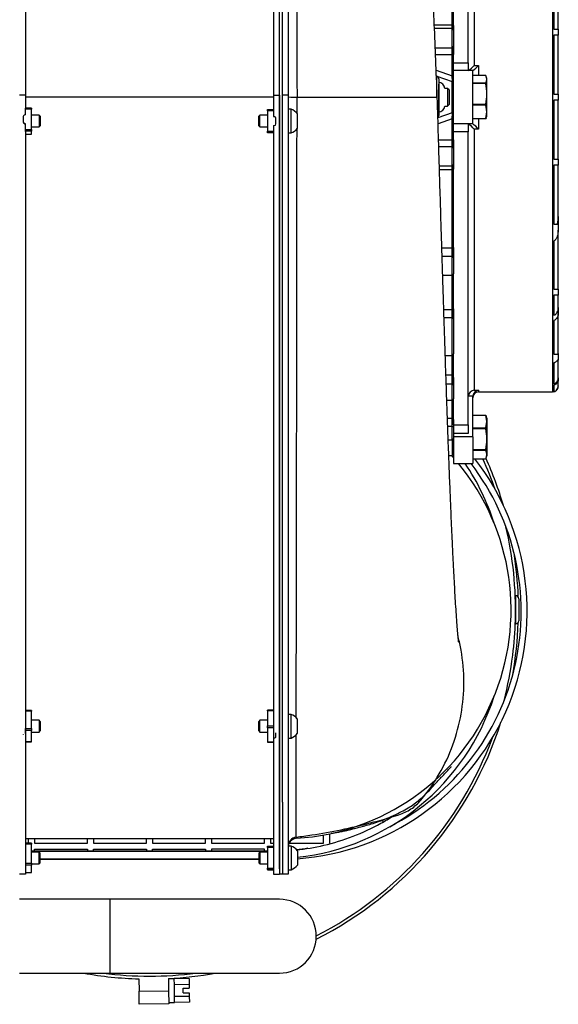
# Model space of a CAD drawing. Units: millimetres. Extents: x -26 to 420, y 0 to 522.
# Drawn here: x 274 to 292, y 155 to 188 of the extents above; entities that cross this region are included whole.
import ezdxf

# ---------------------------------------------------------------- set-up
doc = ezdxf.new("R2010")
doc.units = ezdxf.units.MM
for name, color, linetype in [('2000039', 7, 'Continuous'), ('2000341-3', 7, 'Continuous'), ('2000342-1', 7, 'Continuous'), ('2001360-3', 7, 'Continuous'), ('2001384', 7, 'Continuous'), ('2009900_DUMMY', 7, 'Continuous'), ('2153642-0', 7, 'Continuous'), ('22169-4', 7, 'Continuous'), ('33187-3', 7, 'Continuous'), ('46505-3', 7, 'Continuous'), ('62115', 7, 'Continuous'), ('62279', 7, 'Continuous'), ('64660', 7, 'Continuous'), ('64664', 7, 'Continuous'), ('64699', 7, 'Continuous'), ('64700_ADJUSTABLE', 7, 'Continuous'), ('Drawing', 7, 'Continuous')]:
    doc.layers.add(name, color=color, linetype=linetype)

# ---------------------------------------------------------------- blocks, each defined once
blk = doc.blocks.new('SE2')
at = {"layer": '2000039', "color": 7, "linetype": 'Continuous'}
for p, q in [((288.775, 186.7), (288.775, 196.62)), ((288.975, 195.448), (288.975, 186.609)), ((291.625, 195.506), (291.625, 175.556)), ((288.275, 187.806), (288.275, 190.969)), ((291.675, 189.831), (291.675, 187.831)), ((291.825, 187.831), (291.825, 189.573)), ((291.675, 187.831), (291.825, 187.831)), ((291.825, 187.831), (291.825, 187.631)), ((291.675, 187.631), (291.675, 185.631)), ((291.825, 187.631), (291.675, 187.631)), ((291.825, 185.631), (291.825, 187.631)), ((288.275, 186.7), (288.275, 187.256)), ((288.275, 186.7), (288.775, 186.7)), ((288.275, 186.431), (288.275, 186.7)), ((288.775, 186.7), (288.775, 186.431)), ((288.925, 186.431), (288.275, 186.431)), ((288.275, 184.631), (288.275, 186.431)), ((288.925, 184.631), (288.925, 186.431)), ((288.975, 186.609), (289.125, 186.609)), ((289.125, 186.609), (289.125, 186.262)), ((291.675, 185.631), (291.825, 185.631)), ((291.675, 185.431), (291.675, 183.431)), ((291.825, 185.431), (291.675, 185.431)), ((291.825, 185.631), (291.825, 185.431)), ((291.825, 183.431), (291.825, 185.431)), ((289.125, 184.8), (289.125, 184.453)), ((288.925, 184.631), (288.275, 184.631)), ((288.275, 184.363), (288.275, 184.631)), ((288.275, 183.806), (288.275, 184.363)), ((288.775, 184.363), (288.275, 184.363)), ((288.775, 184.631), (288.775, 184.363)), ((288.775, 174.443), (288.775, 184.363)), ((289.125, 184.453), (288.975, 184.453)), ((288.975, 184.453), (288.975, 175.615)), ((291.675, 183.431), (291.825, 183.431)), ((291.825, 183.431), (291.825, 183.231)), ((288.275, 180.093), (288.275, 183.256)), ((291.675, 183.231), (291.675, 181.231)), ((291.825, 183.231), (291.675, 183.231)), ((291.825, 181.489), (291.825, 183.231)), ((291.825, 181.489), (291.825, 181.031)), ((291.675, 181.231), (291.793, 181.231)), ((291.825, 181.031), (291.824, 181.031)), ((291.825, 179.031), (291.825, 181.031)), ((291.675, 180.664), (291.675, 179.031)), ((288.275, 178.03), (288.275, 179.556)), ((291.675, 179.031), (291.825, 179.031)), ((291.825, 179.031), (291.825, 178.831)), ((291.675, 178.831), (291.675, 178.15)), ((291.825, 178.831), (291.675, 178.831)), ((291.825, 178.413), (291.825, 178.831)), ((291.825, 178.413), (291.825, 178.23)), ((291.825, 176.854), (291.825, 178.23)), ((291.675, 177.973), (291.675, 176.831)), ((288.275, 175.785), (288.275, 176.841)), ((291.675, 176.831), (291.824, 176.831)), ((291.824, 176.831), (291.825, 176.854)), ((291.825, 176.854), (291.825, 176.631)), ((291.675, 176.538), (291.675, 175.831)), ((291.825, 176.631), (291.793, 176.631)), ((291.825, 176.031), (291.825, 176.631)), ((291.825, 176.031), (291.825, 175.984)), ((291.825, 175.757), (291.825, 175.984)), ((291.675, 175.786), (291.675, 175.563)), ((291.825, 175.757), (291.825, 175.756)), ((288.275, 174.443), (288.275, 175.326)), ((288.926, 175.416), (288.776, 175.416)), ((288.925, 175.396), (288.926, 175.416)), ((288.925, 174.031), (288.925, 175.396)), ((288.975, 175.615), (289.125, 175.615)), ((289.125, 175.615), (289.125, 175.556)), ((289.125, 175.556), (291.625, 175.556)), ((288.275, 174.443), (288.775, 174.443)), ((288.775, 174.443), (288.775, 174.144)), ((288.775, 174.144), (288.275, 174.144)), ((288.925, 174.031), (288.275, 174.031)), ((288.275, 173.982), (288.275, 173.131)), ((288.925, 174.031), (288.925, 173.131)), ((288.275, 173.131), (288.925, 173.131))]:
    blk.add_line(p, q, dxfattribs=at)
for centre, radius, start, end in [((287.856, 187.658), 1.534, 306.8689, 316.8669), ((288.006, 187.658), 1.534, 306.8689, 316.8669), ((287.856, 183.404), 1.534, 43.1331, 53.1311), ((288.006, 183.404), 1.534, 43.1331, 53.1311), ((291.625, 175.756), 0.2, 270, 0), ((289.002, 175.389), 0.227, 96.602, 173.3398), ((289.125, 175.356), 0.2, 90, 180), ((289.152, 175.389), 0.227, 96.602, 173.3398)]:
    blk.add_arc(centre, radius, start, end, dxfattribs=at)
for points, knots in [([(291.793, 181.231), (291.805, 181.273), (291.813, 181.316), (291.823, 181.402), (291.825, 181.446), (291.825, 181.489)], [0, 0, 0, 0, 0.5, 0.5, 1, 1, 1, 1]), ([(291.824, 181.031), (291.823, 180.997), (291.819, 180.962), (291.808, 180.895), (291.8, 180.862), (291.784, 180.814), (291.778, 180.798), (291.764, 180.767), (291.756, 180.751), (291.738, 180.722), (291.728, 180.709), (291.704, 180.684), (291.691, 180.673), (291.675, 180.664)], [0, 0, 0, 0, 0.25, 0.25, 0.5, 0.5, 0.625, 0.625, 0.75, 0.75, 0.875, 0.875, 1, 1, 1, 1]), ([(291.675, 178.15), (291.701, 178.159), (291.724, 178.174), (291.753, 178.202), (291.761, 178.213), (291.777, 178.235), (291.784, 178.246), (291.802, 178.282), (291.811, 178.307), (291.823, 178.36), (291.825, 178.387), (291.825, 178.413)], [0, 0, 0, 0, 0.25, 0.25, 0.375, 0.375, 0.5, 0.5, 0.75, 0.75, 1, 1, 1, 1]), ([(291.825, 178.23), (291.825, 178.204), (291.823, 178.178), (291.811, 178.127), (291.802, 178.101), (291.777, 178.055), (291.762, 178.033), (291.723, 177.996), (291.701, 177.982), (291.675, 177.973)], [0, 0, 0, 0, 0.25, 0.25, 0.5, 0.5, 0.75, 0.75, 1, 1, 1, 1]), ([(291.793, 176.631), (291.786, 176.62), (291.779, 176.609), (291.762, 176.59), (291.753, 176.581), (291.733, 176.565), (291.722, 176.558), (291.7, 176.546), (291.688, 176.541), (291.675, 176.538)], [0, 0, 0, 0, 0.25, 0.25, 0.5, 0.5, 0.75, 0.75, 1, 1, 1, 1]), ([(291.675, 175.831), (291.697, 175.837), (291.718, 175.847), (291.754, 175.872), (291.771, 175.888), (291.798, 175.923), (291.808, 175.944), (291.822, 175.986), (291.825, 176.008), (291.825, 176.031)], [0, 0, 0, 0, 0.25, 0.25, 0.5, 0.5, 0.75, 0.75, 1, 1, 1, 1]), ([(291.825, 175.984), (291.825, 175.973), (291.825, 175.962), (291.821, 175.94), (291.818, 175.929), (291.811, 175.908), (291.807, 175.898), (291.797, 175.878), (291.791, 175.869), (291.777, 175.851), (291.77, 175.842), (291.754, 175.827), (291.745, 175.82), (291.718, 175.801), (291.697, 175.792), (291.675, 175.786)], [0, 0, 0, 0, 0.125, 0.125, 0.25, 0.25, 0.375, 0.375, 0.5, 0.5, 0.625, 0.625, 0.75, 0.75, 1, 1, 1, 1]), ([(291.675, 175.563), (291.686, 175.566), (291.696, 175.569), (291.717, 175.578), (291.726, 175.584), (291.745, 175.596), (291.753, 175.602), (291.769, 175.617), (291.777, 175.625), (291.79, 175.643), (291.796, 175.652), (291.807, 175.671), (291.811, 175.682), (291.818, 175.702), (291.821, 175.713), (291.825, 175.735), (291.825, 175.746), (291.825, 175.757)], [0, 0, 0, 0, 0.125, 0.125, 0.25, 0.25, 0.375, 0.375, 0.5, 0.5, 0.625, 0.625, 0.75, 0.75, 0.875, 0.875, 1, 1, 1, 1])]:
    blk.add_open_spline(points, degree=3, knots=knots, dxfattribs=at)
at = {"layer": '2000341-3', "color": 7, "linetype": 'Continuous'}
for p, q in [((285.875, 161.013), (285.875, 161.063)), ((273.875, 160.281), (273.875, 160.431)), ((274.075, 160.431), (274.075, 160.281)), ((275.875, 160.281), (275.875, 160.431)), ((276.075, 160.431), (276.075, 160.281)), ((277.875, 160.281), (277.875, 160.431)), ((278.075, 160.431), (278.075, 160.281)), ((279.875, 160.281), (279.875, 160.431)), ((280.075, 160.431), (280.075, 160.281)), ((281.875, 160.281), (281.875, 160.431)), ((282.075, 160.431), (282.075, 160.281)), ((283.875, 160.281), (283.875, 160.559)), ((284.075, 160.598), (284.075, 160.281)), ((273.775, 160.281), (273.875, 160.281)), ((274.075, 160.281), (275.875, 160.281)), ((274.075, 160.081), (275.875, 160.081)), ((274.075, 160.016), (274.075, 160.081)), ((275.875, 160.081), (275.875, 160.014)), ((276.075, 160.281), (277.875, 160.281)), ((276.075, 160.081), (277.875, 160.081)), ((276.075, 160.014), (276.075, 160.081)), ((277.875, 160.081), (277.875, 160.014)), ((278.075, 160.281), (279.875, 160.281)), ((278.075, 160.081), (279.875, 160.081)), ((278.075, 160.014), (278.075, 160.081)), ((279.875, 160.081), (279.875, 160.014)), ((280.075, 160.281), (281.875, 160.281)), ((280.075, 160.081), (280.075, 160.014)), ((281.875, 160.081), (280.075, 160.081)), ((281.875, 160.016), (281.875, 160.081)), ((282.075, 160.281), (282.175, 160.281)), ((282.711, 160.281), (283.875, 160.281))]:
    blk.add_line(p, q, dxfattribs=at)
at = {"layer": '2000342-1', "color": 7, "linetype": 'Continuous'}
for p, q in [((288.225, 187.973), (288.225, 190.639)), ((288.225, 187.973), (287.625, 187.973)), ((288.225, 187.856), (287.629, 187.856)), ((288.225, 187.856), (288.225, 187.973)), ((288.225, 187.206), (288.225, 187.856)), ((288.275, 187.962), (288.275, 187.806)), ((288.275, 187.806), (288.275, 187.256)), ((287.656, 187.206), (288.225, 187.206)), ((287.666, 186.98), (288.225, 186.98)), ((288.225, 186.98), (288.225, 187.206)), ((288.225, 186.259), (288.225, 186.98)), ((288.275, 187.256), (288.275, 186.974)), ((287.688, 186.451), (288.225, 186.259)), ((287.71, 186.247), (288.225, 186.059)), ((287.71, 185.531), (287.71, 186.247)), ((287.775, 186.153), (287.775, 184.909)), ((288.225, 186.059), (288.243, 186.053)), ((288.225, 185.003), (288.225, 186.059)), ((288.225, 185.003), (287.747, 184.829)), ((288.243, 185.009), (288.225, 185.003)), ((288.225, 184.803), (287.752, 184.634)), ((288.225, 184.082), (288.225, 184.803)), ((288.225, 184.082), (287.769, 184.082)), ((288.225, 183.856), (288.225, 184.082)), ((288.275, 184.088), (288.275, 183.806)), ((288.225, 183.856), (287.776, 183.856)), ((288.225, 183.206), (288.225, 183.856)), ((288.275, 183.806), (288.275, 183.256)), ((287.795, 183.206), (288.225, 183.206)), ((287.799, 183.089), (288.225, 183.089)), ((288.225, 183.089), (288.225, 183.206)), ((288.225, 180.423), (288.225, 183.089)), ((288.275, 183.256), (288.275, 183.1)), ((288.225, 180.423), (287.88, 180.423)), ((288.225, 180.141), (288.225, 180.423)), ((288.275, 180.446), (288.275, 180.093)), ((288.225, 180.141), (287.888, 180.141)), ((288.225, 179.506), (288.225, 180.141)), ((288.275, 180.093), (288.275, 179.556)), ((287.908, 179.506), (288.225, 179.506)), ((288.225, 178.334), (288.225, 179.506)), ((288.225, 178.334), (287.945, 178.334)), ((288.225, 178.065), (288.225, 178.334)), ((288.275, 178.367), (288.275, 178.03)), ((288.225, 178.065), (287.954, 178.065)), ((288.225, 176.791), (288.225, 178.065)), ((288.275, 178.03), (288.275, 176.841)), ((287.995, 176.791), (288.225, 176.791)), ((288.225, 176.122), (288.225, 176.791)), ((288.225, 176.122), (288.018, 176.122)), ((288.225, 175.819), (288.225, 176.122)), ((288.275, 176.043), (288.275, 175.785)), ((288.225, 175.819), (288.028, 175.819)), ((288.225, 175.276), (288.225, 175.819)), ((288.275, 175.785), (288.275, 175.326)), ((288.047, 175.276), (288.225, 175.276)), ((288.225, 174.652), (288.225, 175.276)), ((288.225, 174.652), (288.069, 174.652)), ((288.225, 174.381), (288.225, 174.652)), ((288.225, 174.381), (288.079, 174.381)), ((288.225, 173.932), (288.225, 174.381)), ((288.275, 174.62), (288.275, 174.362)), ((288.275, 174.362), (288.275, 173.982)), ((288.095, 173.932), (288.225, 173.932)), ((288.243, 173.41), (288.243, 173.935)), ((288.115, 173.407), (288.225, 173.407))]:
    blk.add_line(p, q, dxfattribs=at)
for centre, radius, start, end in [((288.225, 187.806), 0.05, 0, 90), ((288.225, 187.256), 0.05, 270, 0), ((287.675, 186.153), 0.1, 0, 70.0003), ((288.225, 186.006), 0.05, 0, 70.0003), ((288.225, 185.056), 0.05, 289.9997, 0), ((287.675, 184.909), 0.1, 315.2618, 0), ((288.225, 183.806), 0.05, 0, 90), ((288.225, 183.256), 0.05, 270, 0), ((288.225, 179.556), 0.05, 270, 0), ((288.225, 176.841), 0.05, 270, 0), ((288.225, 175.326), 0.05, 270, 0), ((288.225, 173.982), 0.05, 270, 0), ((288.225, 173.457), 0.05, 270, 289.9997), ((288.225, 173.457), 0.05, 289.9997, 0)]:
    blk.add_arc(centre, radius, start, end, dxfattribs=at)
for centre, major_axis, ratio, start_param, end_param in [((288.225, 187.962), (-0.05, 0), 0.218998, 3.141593, 4.712389), ((288.225, 186.974), (-0.05, 0), 0.12999, 3.141593, 4.712389), ((288.225, 186.256), (-0.05, 0), 0.065292, 3.141593, 4.712388), ((288.225, 184.806), (0.05, 0), 0.065291, 4.712389, 6.283185), ((288.225, 184.088), (0.05, 0), 0.12999, 4.712389, 6.283185), ((288.225, 183.1), (0.05, 0), 0.218998, 4.712389, 6.283185), ((288.225, 180.446), (0.05, 0), 0.458108, 4.712389, 6.283185), ((288.225, 180.093), (0.05, 0), 0.953282, 0, 1.570796), ((288.225, 178.367), (0.05, 0), 0.645444, 4.712389, 6.283185), ((288.225, 178.03), (0.05, 0), 0.699491, 0, 1.570796), ((288.225, 176.164), (0.05, 0), 0.843895, 4.712389, 6.283185), ((288.225, 175.785), (0.05, 0), 0.670798, 0, 1.570796), ((288.225, 174.701), (0.05, 0), 0.975725, 4.712389, 6.283185), ((288.225, 174.362), (0.05, 0), 0.379983, 0, 1.570796)]:
    blk.add_ellipse(centre, major_axis=major_axis, ratio=ratio, start_param=start_param, end_param=end_param, dxfattribs=at)
for points, knots in [([(288.243, 186.053), (288.243, 186.053), (288.242, 186.055), (288.242, 186.06), (288.241, 186.065), (288.24, 186.081), (288.239, 186.097), (288.235, 186.135), (288.234, 186.158), (288.231, 186.194), (288.23, 186.207), (288.228, 186.233), (288.227, 186.246), (288.225, 186.259)], [0, 0, 0, 0, 0.125, 0.125, 0.25, 0.25, 0.5, 0.5, 0.75, 0.75, 0.875, 0.875, 1, 1, 1, 1]), ([(288.225, 184.803), (288.228, 184.83), (288.23, 184.855), (288.234, 184.904), (288.235, 184.926), (288.239, 184.965), (288.24, 184.981), (288.242, 185.003), (288.242, 185.009), (288.243, 185.009)], [0, 0, 0, 0, 0.25, 0.25, 0.5, 0.5, 0.75, 0.75, 1, 1, 1, 1])]:
    blk.add_open_spline(points, degree=3, knots=knots, dxfattribs=at)
at = {"layer": '2001360-3', "color": 7, "linetype": 'Continuous'}
for p, q in [((273.775, 185.124), (273.775, 185.166)), ((273.975, 185.166), (273.775, 185.166)), ((273.975, 185.124), (273.775, 185.124)), ((273.775, 184.931), (273.775, 185.124)), ((273.975, 185.166), (273.975, 185.124)), ((273.975, 184.441), (273.975, 185.124)), ((281.975, 185.071), (281.975, 185.121)), ((281.975, 185.121), (282.175, 185.121)), ((281.975, 185.071), (281.975, 184.381)), ((282.175, 185.071), (281.975, 185.071)), ((282.175, 185.121), (282.175, 185.071)), ((282.175, 185.071), (282.175, 184.876)), ((273.695, 184.881), (273.695, 184.683)), ((273.775, 184.931), (273.753, 184.931)), ((282.175, 184.876), (282.198, 184.876)), ((282.255, 184.626), (282.255, 184.826)), ((273.737, 184.636), (273.775, 184.626)), ((273.775, 184.634), (273.753, 184.634)), ((273.753, 184.634), (273.775, 184.628)), ((273.775, 184.441), (273.775, 184.634)), ((273.775, 184.441), (273.975, 184.441)), ((273.775, 184.384), (273.775, 184.441)), ((273.775, 184.372), (273.775, 184.384)), ((273.975, 184.384), (273.775, 184.384)), ((273.975, 184.441), (273.975, 184.384)), ((273.975, 184.286), (273.975, 184.384)), ((281.975, 184.331), (281.975, 184.381)), ((281.975, 184.381), (282.175, 184.381)), ((282.175, 184.331), (281.975, 184.331)), ((282.175, 184.576), (282.175, 184.381)), ((282.175, 184.576), (282.198, 184.576)), ((282.175, 184.381), (282.175, 184.331)), ((273.775, 184.286), (273.975, 184.286)), ((273.775, 184.285), (273.975, 184.285)), ((273.975, 184.285), (273.975, 184.286)), ((273.975, 164.767), (273.775, 164.767)), ((273.975, 164.744), (273.775, 164.744)), ((273.975, 164.767), (273.975, 164.744)), ((273.975, 164.162), (273.975, 164.744)), ((281.975, 164.762), (281.975, 164.778)), ((282.175, 164.778), (281.975, 164.778)), ((281.975, 164.762), (281.975, 164.251)), ((282.175, 164.762), (281.975, 164.762)), ((273.775, 164.162), (273.975, 164.162)), ((273.775, 164.093), (273.775, 164.162)), ((273.975, 164.093), (273.775, 164.093)), ((273.775, 163.988), (273.775, 164.093)), ((273.975, 164.162), (273.975, 164.093)), ((273.975, 163.722), (273.975, 164.093)), ((281.975, 164.181), (281.975, 164.251)), ((281.975, 164.251), (282.175, 164.251)), ((281.975, 164.181), (281.975, 163.716)), ((282.175, 164.181), (281.975, 164.181)), ((282.255, 163.881), (282.255, 164.016)), ((273.775, 163.722), (273.975, 163.722)), ((273.775, 163.715), (273.975, 163.715)), ((273.975, 163.715), (273.975, 163.722)), ((281.975, 163.716), (281.975, 163.703)), ((281.975, 163.716), (282.175, 163.716)), ((281.975, 163.703), (282.175, 163.703)), ((282.175, 163.848), (282.175, 163.716)), ((282.175, 163.703), (282.175, 163.716)), ((273.975, 160.279), (273.775, 160.279)), ((273.975, 160.248), (273.775, 160.248)), ((273.975, 160.279), (273.975, 160.248)), ((273.975, 159.607), (273.975, 160.248)), ((281.975, 160.13), (281.975, 160.18)), ((281.975, 160.18), (282.175, 160.18)), ((281.975, 160.13), (281.975, 159.44)), ((282.175, 160.13), (281.975, 160.13)), ((273.775, 159.607), (273.975, 159.607)), ((273.975, 159.542), (273.775, 159.542)), ((273.975, 159.607), (273.975, 159.542)), ((273.975, 159.287), (273.975, 159.542)), ((281.975, 159.39), (281.975, 159.44)), ((281.975, 159.44), (282.175, 159.44)), ((281.975, 159.39), (281.975, 159.382)), ((282.175, 159.39), (281.975, 159.39)), ((281.975, 159.382), (282.175, 159.382)), ((273.775, 159.287), (273.975, 159.287)), ((273.775, 159.283), (273.975, 159.283)), ((273.975, 159.283), (273.975, 159.287))]:
    blk.add_line(p, q, dxfattribs=at)
for centre, major_axis, ratio, start_param, end_param in [((273.753, 184.881), (0.0577, 0), 0.857183, 1.570796, 3.141593), ((273.753, 184.683), (-0.0577, 0), 0.857183, 0, 1.570796), ((282.198, 184.826), (-0.0577, 0), 0.866025, 3.141593, 4.712389), ((282.198, 184.626), (0.0577, 0), 0.866025, 4.712389, 6.283185), ((273.753, 163.961), (0.0577, 0), 0.464586, 2.833856, 3.141593), ((282.198, 163.881), (-0.0577, 0), 0.582552, 1.570796, 3.141593)]:
    blk.add_ellipse(centre, major_axis=major_axis, ratio=ratio, start_param=start_param, end_param=end_param, dxfattribs=at)
at = {"layer": '2001384', "color": 7, "linetype": 'Continuous'}
for p, q in [((282.769, 185.126), (282.675, 185.126)), ((282.769, 184.326), (282.769, 185.126)), ((274.237, 184.926), (273.975, 184.926)), ((274.237, 184.926), (274.237, 184.526)), ((274.275, 184.888), (274.237, 184.926)), ((274.275, 184.888), (274.275, 184.564)), ((281.714, 184.926), (281.675, 184.888)), ((281.675, 184.564), (281.675, 184.888)), ((281.714, 184.526), (281.714, 184.926)), ((281.975, 184.926), (281.714, 184.926)), ((282.985, 184.485), (282.985, 184.967)), ((273.975, 184.526), (274.237, 184.526)), ((274.237, 184.526), (274.275, 184.564)), ((281.675, 184.564), (281.714, 184.526)), ((281.714, 184.526), (281.975, 184.526)), ((282.675, 184.326), (282.769, 184.326)), ((274.237, 164.441), (273.975, 164.441)), ((274.237, 164.441), (274.237, 164.041)), ((274.275, 164.403), (274.237, 164.441)), ((274.275, 164.403), (274.275, 164.079)), ((281.714, 164.441), (281.675, 164.403)), ((281.675, 164.079), (281.675, 164.403)), ((281.714, 164.041), (281.714, 164.441)), ((281.975, 164.441), (281.714, 164.441)), ((282.769, 164.641), (282.675, 164.641)), ((282.769, 163.841), (282.769, 164.641)), ((282.985, 164), (282.985, 164.482)), ((273.975, 164.041), (274.237, 164.041)), ((274.237, 164.041), (274.275, 164.079)), ((281.675, 164.079), (281.714, 164.041)), ((281.714, 164.041), (281.975, 164.041)), ((282.675, 163.841), (282.769, 163.841)), ((282.769, 160.181), (282.675, 160.181)), ((282.769, 160.181), (282.769, 159.381)), ((282.985, 160.022), (282.985, 159.54)), ((274.237, 159.981), (273.975, 159.981)), ((274.237, 159.581), (274.237, 159.981)), ((274.275, 159.943), (274.237, 159.981)), ((274.275, 159.619), (274.275, 159.943)), ((281.714, 159.981), (281.675, 159.943)), ((281.675, 159.943), (281.675, 159.619)), ((281.714, 159.981), (281.714, 159.581)), ((281.975, 159.981), (281.714, 159.981)), ((273.975, 159.581), (274.237, 159.581)), ((274.237, 159.581), (274.275, 159.619)), ((281.675, 159.619), (281.714, 159.581)), ((281.714, 159.581), (281.975, 159.581)), ((282.675, 159.381), (282.769, 159.381))]:
    blk.add_line(p, q, dxfattribs=at)
for centre, start, end in [((282.642, 184.726), 35, 72.3783), ((282.642, 184.726), 287.6217, 325), ((282.642, 164.241), 35, 72.3783), ((282.642, 164.241), 287.6217, 325), ((282.642, 159.781), 35, 72.3783), ((282.642, 159.781), 287.6217, 325)]:
    blk.add_arc(centre, 0.42, start, end, dxfattribs=at)
at = {"layer": '2009900_DUMMY', "color": 7, "linetype": 'Continuous'}
for p, q in [((282.375, 159.414), (282.375, 188.926)), ((282.475, 161.668), (282.475, 188.926)), ((282.475, 159.231), (282.375, 159.231))]:
    blk.add_line(p, q, dxfattribs=at)
at = {"layer": '2153642-0', "color": 7, "linetype": 'Continuous'}
for p, q in [((273.775, 206.632), (273.775, 185.606)), ((282.175, 206.632), (282.175, 185.606)), ((273.775, 185.606), (273.575, 185.606)), ((273.775, 185.606), (273.775, 185.138)), ((282.175, 185.531), (273.775, 185.531)), ((282.175, 185.606), (282.375, 185.606)), ((282.175, 185.606), (282.175, 185.121)), ((282.375, 185.606), (282.375, 159.231)), ((273.775, 184.394), (273.775, 159.231)), ((282.175, 184.331), (282.175, 163.716)), ((282.175, 163.703), (282.175, 159.231)), ((282.175, 160.431), (273.775, 160.431)), ((273.775, 159.231), (273.575, 159.231)), ((282.175, 159.231), (282.375, 159.231))]:
    blk.add_line(p, q, dxfattribs=at)
at = {"layer": '22169-4', "color": 7, "linetype": 'Continuous'}
blk.add_line((274.275, 159.756), (281.675, 159.756), dxfattribs=at)
for centre, radius, start, end in [((282.125, 168.706), 7.9, 17.7038, 34.0646), ((277.975, 168.181), 12.4, 19.152, 24.3548), ((277.975, 168.181), 12.4, 358.4039, 13.1003), ((277.975, 168.181), 12.4, 352.8725, 358.4039), ((277.975, 168.181), 12.4, 345.5954, 352.8725), ((282.125, 167.656), 7.9, 276.2496, 342.2962), ((277.975, 168.181), 12.4, 297.1072, 339.5436), ((277.975, 168.181), 12.4, 262.7185, 277.2815)]:
    blk.add_arc(centre, radius, start, end, dxfattribs=at)
for points, knots in [([(282.948, 160.051), (283.26, 160.084), (283.572, 160.138), (284.218, 160.29), (284.549, 160.392), (285.195, 160.64), (285.51, 160.786), (285.956, 161.032), (286.093, 161.114), (286.228, 161.199)], [0.15779878, 0.15779878, 0.15779878, 0.15779878, 0.171875, 0.171875, 0.1875, 0.1875, 0.203125, 0.203125, 0.2102583, 0.2102583, 0.2102583, 0.2102583]), ([(281.975, 160.011), (281.809, 160.011), (281.314, 160.017), (280.49, 160.013), (278.542, 160.016), (276.556, 160.01), (274.713, 160.016), (274.161, 160.009), (273.975, 160.009)], [0.5366811, 0.5366811, 0.5366811, 0.5366811, 0.5441653, 0.5589199, 0.5736735, 0.6316536, 0.6481396, 0.6564565, 0.6564565, 0.6564565, 0.6564565]), ([(273.975, 160.006), (273.989, 160.006), (274.002, 160.006), (274.189, 160.006), (275.055, 160.006), (275.921, 160.006), (277.998, 160.006), (279.383, 160.006), (281.115, 160.006), (281.461, 160.006), (281.864, 160.006), (281.92, 160.006), (281.976, 160.006)], [0.0228295, 0.0228295, 0.0228295, 0.0228295, 0.0234375, 0.0234375, 0.03125, 0.0625, 0.0625, 0.125, 0.125, 0.140625, 0.140625, 0.143152, 0.143152, 0.143152, 0.143152])]:
    blk.add_open_spline(points, degree=3, knots=knots, dxfattribs=at)
blk.add_open_spline([(283.344, 160.11), (283.21, 160.089), (283.076, 160.071), (282.941, 160.056)], degree=3, dxfattribs=at)
at = {"layer": '33187-3', "color": 7, "linetype": 'Continuous'}
for p, q in [((276.626, 158.381), (273.571, 158.381)), ((276.626, 158.381), (276.626, 155.881)), ((282.376, 158.381), (276.626, 158.381)), ((273.569, 155.881), (276.626, 155.881)), ((276.626, 155.881), (282.376, 155.881))]:
    blk.add_line(p, q, dxfattribs=at)
blk.add_arc((282.376, 157.131), 1.25, 270, 90, dxfattribs=at)
at = {"layer": '46505-3', "color": 7, "linetype": 'Continuous'}
for p, q in [((282.675, 206.632), (282.675, 185.606)), ((282.675, 185.606), (282.475, 185.606)), ((282.675, 185.606), (282.675, 159.231)), ((282.973, 185.531), (283.025, 185.531)), ((283.025, 185.531), (283.66, 185.531)), ((283.66, 185.531), (284.965, 185.531)), ((284.965, 185.531), (287.096, 185.531)), ((287.096, 185.531), (287.406, 185.531)), ((287.406, 185.531), (287.725, 185.531)), ((282.475, 161.668), (282.475, 159.231)), ((282.957, 160.446), (282.88, 160.431)), ((282.675, 159.231), (282.475, 159.231))]:
    blk.add_line(p, q, dxfattribs=at)
for centre, radius, start, end in [((2883.184, 195.652), 2600.231, 179.826858, 180.223012), ((-23733.349, 206.411), 24016.331, 359.9488387, 359.9501866), ((-23733.349, 206.411), 24016.331, 359.900044, 359.9476767), ((282.475, 168.181), 7.75, 41.5491, 42.4047), ((282.475, 168.181), 7.75, 273.5608, 39.6957), ((-23733.349, 206.411), 24016.331, 359.8904314, 359.8986749), ((282.975, 160.147), 0.3, 108.5262, 173.3702)]:
    blk.add_arc(centre, radius, start, end, dxfattribs=at)
for centre, major_axis, ratio, start_param, end_param in [((282.975, 185.549), (0.3, 0), 0.058382, 3.141593, 4.703677), ((282.976, 160.186), (-0.021, 0.3), 0.999371, 0.0564, 1.501937)]:
    blk.add_ellipse(centre, major_axis=major_axis, ratio=ratio, start_param=start_param, end_param=end_param, dxfattribs=at)
for points, knots in [([(287.725, 185.531), (287.706, 185.995), (287.675, 186.761), (287.624, 187.992), (287.576, 189.132), (287.53, 190.215), (287.482, 191.308), (287.434, 192.397), (287.385, 193.467), (287.339, 194.433), (287.294, 195.337), (287.252, 196.171), (287.211, 196.933), (287.173, 197.604), (287.137, 198.206), (287.103, 198.758), (287.07, 199.262), (287.038, 199.721), (287.007, 200.139), (286.977, 200.528), (286.945, 200.907), (286.911, 201.289), (286.873, 201.673), (286.834, 202.035), (286.799, 202.311), (286.772, 202.51), (286.753, 202.642), (286.734, 202.765), (286.715, 202.879), (286.692, 203.008), (286.666, 203.143), (286.632, 203.303), (286.593, 203.469), (286.542, 203.659), (286.488, 203.843), (286.421, 204.021), (286.352, 204.142), (286.254, 204.264), (286.058, 204.423), (285.788, 204.61), (285.432, 204.818), (285.048, 205.003), (284.64, 205.158), (284.219, 205.277), (283.795, 205.353), (283.364, 205.372), (283.104, 205.377), (282.97, 205.378)], [0, 0, 0, 0, 0.042528, 0.083407, 0.122638, 0.160218, 0.196148, 0.238733, 0.278733, 0.316145, 0.350965, 0.387579, 0.420795, 0.450916, 0.479662, 0.507301, 0.533832, 0.559258, 0.583579, 0.606834, 0.630942, 0.656991, 0.685011, 0.71501, 0.743856, 0.756764, 0.768865, 0.780159, 0.791476, 0.800322, 0.81073, 0.822746, 0.836385, 0.849312, 0.864054, 0.870071, 0.875431, 0.880513, 0.886415, 0.90133, 0.913678, 0.927957, 0.944183, 0.957594, 0.971892, 0.987733, 1, 1, 1, 1]), ([(288.451, 167.072), (288.451, 167.072), (288.451, 167.075), (288.445, 167.125), (288.433, 167.247), (288.417, 167.417), (288.397, 167.666), (288.372, 168.003), (288.348, 168.369), (288.325, 168.748), (288.303, 169.135), (288.282, 169.545), (288.259, 169.998), (288.234, 170.518), (288.207, 171.113), (288.178, 171.789), (288.147, 172.552), (288.115, 173.385), (288.083, 174.249), (288.053, 175.1), (288.025, 175.909), (288.002, 176.596), (287.983, 177.162), (287.968, 177.612), (287.955, 178.037), (287.941, 178.468), (287.926, 178.953), (287.907, 179.54), (287.885, 180.243), (287.86, 181.065), (287.831, 182.01), (287.799, 183.071), (287.763, 184.282), (287.74, 185.052), (287.725, 185.531)], [0.1878236, 0.1878236, 0.1878236, 0.1878236, 0.1916493, 0.2103505, 0.2292148, 0.2484433, 0.277967, 0.3076962, 0.3356161, 0.3615558, 0.3855001, 0.4082174, 0.4327435, 0.4593877, 0.4881537, 0.5190451, 0.5520657, 0.5872048, 0.6218245, 0.653959, 0.6836018, 0.7107468, 0.7274537, 0.7430465, 0.7575238, 0.7710507, 0.7869242, 0.8064305, 0.8295731, 0.8563563, 0.8867849, 0.9208643, 0.9586005, 1, 1, 1, 1]), ([(282.938, 160.484), (283.118, 160.507), (283.298, 160.532), (283.81, 160.61), (284.141, 160.67), (284.8, 160.806), (285.128, 160.882), (285.78, 161.05), (286.104, 161.143), (286.569, 161.289), (286.707, 161.355), (286.959, 161.523), (287.073, 161.625), (287.403, 162.017), (287.611, 162.314), (287.973, 162.939), (288.127, 163.268), (288.374, 163.947), (288.468, 164.297), (288.594, 165.009), (288.625, 165.37), (288.625, 166.092), (288.594, 166.454), (288.504, 166.964), (288.471, 167.117), (288.432, 167.268)], [0, 0, 0, 0, 0.0365754, 0.0365754, 0.1044407, 0.1044407, 0.172306, 0.172306, 0.2401713, 0.2401713, 0.2706931, 0.2706931, 0.3012149, 0.3012149, 0.3740541, 0.3740541, 0.4468933, 0.4468933, 0.5197325, 0.5197325, 0.5925717, 0.5925717, 0.6654108, 0.6654108, 0.6969842, 0.6969842, 0.6969842, 0.6969842]), ([(286.32, 161.256), (286.496, 161.342), (286.776, 161.48), (287.168, 161.779), (287.443, 162.05), (287.63, 162.259), (287.744, 162.388), (287.782, 162.427), (287.804, 162.449), (287.861, 162.51), (287.941, 162.596), (288.048, 162.71), (288.163, 162.836), (288.193, 162.869), (288.194, 162.871), (288.194, 162.871)], [0, 0, 0, 0, 0.0409587, 0.0780118, 0.1105921, 0.1385896, 0.1621576, 0.177788, 0.1932761, 0.2107729, 0.2303425, 0.2520286, 0.273942, 0.2959054, 0.3000464, 0.3000464, 0.3000464, 0.3000464]), ([(284.129, 160.616), (284.129, 160.615), (284.131, 160.615), (284.14, 160.615), (284.169, 160.619), (284.212, 160.626), (284.27, 160.636), (284.339, 160.649), (284.414, 160.663), (284.488, 160.678), (284.555, 160.692), (284.602, 160.702), (284.617, 160.706), (284.63, 160.708), (284.645, 160.712), (284.67, 160.717), (284.728, 160.731), (284.817, 160.752), (284.942, 160.786), (285.098, 160.828), (285.285, 160.876), (285.503, 160.936), (285.751, 161.012), (286.033, 161.119), (286.209, 161.202), (286.32, 161.256)], [0.7230648, 0.7230648, 0.7230648, 0.7230648, 0.7445733, 0.7733177, 0.7986803, 0.8205399, 0.8389257, 0.8538874, 0.862918, 0.8701519, 0.8757422, 0.8769207, 0.8774812, 0.8780029, 0.8785229, 0.8791023, 0.8805988, 0.8854375, 0.8930452, 0.9035193, 0.9168928, 0.9331904, 0.952438, 0.9746847, 1, 1, 1, 1]), ([(282.938, 160.484), (282.94, 160.483), (282.943, 160.48), (282.946, 160.476), (282.948, 160.473), (282.95, 160.47), (282.951, 160.466), (282.952, 160.46), (282.954, 160.454), (282.956, 160.449), (282.956, 160.447), (282.957, 160.446), (282.957, 160.446)], [0, 0, 0, 0, 0.062049, 0.124989, 0.181099, 0.249983, 0.374983, 0.499987, 0.749995, 0.874997, 0.945386, 1, 1, 1, 1])]:
    blk.add_open_spline(points, degree=3, knots=knots, dxfattribs=at)
at = {"layer": '62115', "color": 7, "linetype": 'Continuous'}
for p, q in [((287.765, 185.975), (287.765, 185.843)), ((287.765, 185.843), (287.765, 185.554)), ((287.765, 185.554), (287.765, 185.266)), ((287.765, 185.266), (287.765, 185.11)), ((287.765, 185.11), (287.765, 184.954))]:
    blk.add_line(p, q, dxfattribs=at)
for centre, start, end in [((287.765, 185.821), 2.7294, 90), ((287.765, 185.241), 270, 357.2706)]:
    blk.add_arc(centre, 0.21, start, end, dxfattribs=at)
at = {"layer": '62279', "color": 7, "linetype": 'Continuous'}
for p, q in [((290.375, 168.656), (290.375, 167.706)), ((290.385, 168.656), (290.375, 168.656)), ((290.385, 167.706), (290.385, 168.656)), ((290.375, 168.421), (290.373, 168.421)), ((290.485, 168.556), (290.485, 167.806)), ((290.373, 167.941), (290.375, 167.941)), ((290.375, 167.706), (290.385, 167.706))]:
    blk.add_line(p, q, dxfattribs=at)
for centre, start, end in [((290.385, 168.556), 0, 90), ((290.385, 167.806), 270, 0)]:
    blk.add_arc(centre, 0.1, start, end, dxfattribs=at)
at = {"layer": '64660', "color": 7, "linetype": 'Continuous'}
for p, q in [((289.369, 186.262), (288.925, 186.262)), ((288.925, 186.022), (289.369, 186.022)), ((289.369, 185.991), (288.925, 185.991)), ((289.369, 186.022), (289.369, 185.991)), ((289.405, 186.171), (289.386, 186.225)), ((289.405, 184.891), (289.405, 186.171)), ((288.925, 185.298), (289.369, 185.298)), ((289.369, 185.26), (288.925, 185.26)), ((289.369, 185.298), (289.369, 185.26)), ((289.402, 185.033), (289.369, 185.26)), ((289.369, 184.807), (289.402, 185.033)), ((288.925, 184.807), (289.369, 184.807)), ((289.369, 184.8), (288.925, 184.8)), ((289.369, 184.807), (289.369, 184.8)), ((289.386, 184.837), (289.405, 184.891)), ((288.925, 174.768), (289.369, 174.768)), ((289.369, 174.763), (288.925, 174.763)), ((289.369, 174.768), (289.369, 174.763)), ((289.402, 174.554), (289.369, 174.763)), ((289.405, 174.671), (289.38, 174.741)), ((289.405, 174.671), (289.405, 173.391)), ((288.925, 174.344), (289.369, 174.344)), ((289.369, 174.344), (289.402, 174.554)), ((289.369, 174.344), (289.369, 174.307)), ((289.369, 174.307), (288.925, 174.307)), ((288.925, 173.608), (289.369, 173.608)), ((289.369, 173.575), (288.925, 173.575)), ((289.369, 173.608), (289.369, 173.575)), ((289.38, 173.321), (289.405, 173.391)), ((288.925, 173.295), (289.369, 173.295))]:
    blk.add_line(p, q, dxfattribs=at)
for centre, radius, start, end in [((289.163, 186.142), 0.239, 329.7741, 30.2259), ((287.535, 185.644), 1.867, 349.301, 10.699), ((289.163, 184.92), 0.239, 329.7741, 340.0732), ((289.082, 174.627), 0.319, 20.7672, 26.0478), ((287.502, 173.957), 1.9, 349.3958, 10.6042), ((289.082, 173.435), 0.319, 333.9522, 26.0478)]:
    blk.add_arc(centre, radius, start, end, dxfattribs=at)
at = {"layer": '64664', "color": 7, "linetype": 'Continuous'}
for p, q in [((288.071, 185.831), (287.975, 185.831)), ((288.071, 185.831), (288.071, 185.231)), ((288.125, 185.777), (288.071, 185.831)), ((288.125, 185.777), (288.125, 185.286)), ((287.975, 185.231), (288.071, 185.231)), ((288.071, 185.231), (288.125, 185.286))]:
    blk.add_line(p, q, dxfattribs=at)
at = {"layer": '64699', "color": 7, "linetype": 'Continuous'}
blk.add_line((281.675, 159.731), (274.275, 159.731), dxfattribs=at)
for radius, start, end in [(8.4, 274.2163, 37.9311), (8.2, 297.1754, 37.5719)]:
    blk.add_arc((282.368, 168.131), radius, start, end, dxfattribs=at)
at = {"layer": '64700_ADJUSTABLE', "color": 7, "linetype": 'Continuous'}
for p, q in [((277.615, 155.686), (277.619, 155.276)), ((278.615, 155.697), (278.619, 155.287)), ((278.815, 155.69), (278.615, 155.687)), ((279.315, 155.695), (278.815, 155.69)), ((278.817, 155.49), (278.815, 155.69)), ((279.315, 155.695), (279.317, 155.495)), ((279.317, 155.495), (278.817, 155.49)), ((278.821, 155.09), (278.817, 155.49)), ((279.118, 155.368), (279.318, 155.37)), ((279.12, 155.218), (279.118, 155.368)), ((279.317, 155.495), (279.318, 155.37)), ((277.619, 155.276), (278.619, 155.287)), ((277.624, 154.826), (277.619, 155.276)), ((278.619, 155.287), (278.624, 154.838)), ((279.321, 155.095), (278.821, 155.09)), ((278.824, 154.89), (278.821, 155.09)), ((279.12, 155.218), (279.32, 155.22)), ((279.32, 155.22), (279.321, 155.095)), ((279.321, 155.095), (279.324, 154.895)), ((278.624, 154.838), (277.624, 154.826)), ((278.624, 154.888), (278.824, 154.89)), ((279.324, 154.895), (278.824, 154.89))]:
    blk.add_line(p, q, dxfattribs=at)
for start, end in [(16.4068, 24.2142), (1.978, 8.8653), (349.8304, 358.022), (296.8515, 342.2888), (259.7369, 268.346), (272.9309, 280.2631)]:
    blk.add_arc((277.975, 168.181), 12.5, start, end, dxfattribs=at)

msp = doc.modelspace()

# ---------------------------------------------------------------- block references
at = {"layer": 'Drawing'}
msp.add_blockref('SE2', (0, 0), dxfattribs=at)

doc.saveas('drawing.dxf')
